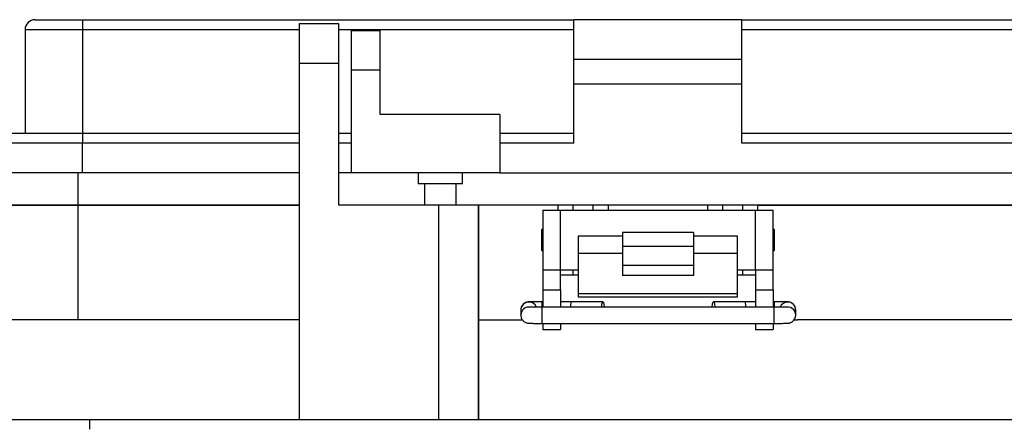
# Model space of a CAD drawing. Units: inches. Extents: x 0.4 to 8, y 0.3 to 10.7.
# Drawn here: x 1.4 to 2.7, y 3 to 3.5 of the extents above; entities that cross this region are included whole.
import ezdxf

# ---------------------------------------------------------------- set-up
doc = ezdxf.new("R2010")
doc.units = ezdxf.units.IN
doc.header["$MEASUREMENT"] = 0

msp = doc.modelspace()

# ---------------------------------------------------------------- linework, layer by layer
at = {"color": 7, "linetype": 'Continuous', "lineweight": 25}
for p, q in [((1.4355, 3.494), (1.4979, 3.494)), ((1.4979, 3.494), (1.4979, 3.481)), ((1.4979, 3.494), (2.1448, 3.494)), ((1.8356, 3.4887), (1.7831, 3.4887)), ((1.7831, 3.4887), (1.7831, 3.4363)), ((1.8356, 3.4363), (1.8356, 3.4887)), ((2.1448, 3.442), (2.1448, 3.494)), ((2.366, 3.494), (2.1448, 3.494)), ((2.366, 3.442), (2.366, 3.494)), ((2.366, 3.494), (3.0129, 3.494)), ((1.4225, 3.481), (1.4979, 3.481)), ((1.4225, 3.481), (1.4225, 3.3444)), ((1.4979, 3.481), (1.4979, 3.3444)), ((1.8519, 3.4797), (1.8897, 3.4797)), ((1.8519, 3.4277), (1.8519, 3.4797)), ((1.8897, 3.4277), (1.8897, 3.4797)), ((2.366, 3.481), (3.0129, 3.481)), ((1.7831, 3.4363), (1.7831, 2.9678)), ((1.8356, 3.4363), (1.7831, 3.4363)), ((1.8356, 3.2499), (1.8356, 3.4363)), ((2.1448, 3.442), (2.366, 3.442)), ((2.1448, 3.4094), (2.1448, 3.442)), ((2.366, 3.4094), (2.366, 3.442)), ((1.8897, 3.4277), (1.8519, 3.4277)), ((1.8519, 3.2923), (1.8519, 3.4277)), ((1.8897, 3.3691), (1.8897, 3.4277)), ((2.1448, 3.4094), (2.366, 3.4094)), ((2.1448, 3.3314), (2.1448, 3.4094)), ((2.366, 3.3314), (2.366, 3.4094)), ((2.0472, 3.3691), (1.8897, 3.3691)), ((2.0472, 3.3691), (2.0472, 3.2923)), ((1.3834, 3.3444), (1.4979, 3.3444)), ((1.4979, 3.3444), (1.4979, 3.3314)), ((1.4979, 3.3444), (1.7831, 3.3444)), ((1.8356, 3.3444), (1.8519, 3.3444)), ((2.0472, 3.3444), (2.1448, 3.3444)), ((2.366, 3.3444), (3.0129, 3.3444)), ((1.4979, 3.3314), (1.3704, 3.3314)), ((1.4979, 3.2923), (1.4979, 3.3314)), ((2.1448, 3.3314), (2.0472, 3.3314)), ((3.0129, 3.3314), (2.366, 3.3314)), ((1.4979, 3.2923), (1.3704, 3.2923)), ((1.7831, 3.2923), (1.4979, 3.2923)), ((1.8519, 3.2923), (1.8356, 3.2923)), ((2.0472, 3.2923), (1.8519, 3.2923)), ((1.9398, 3.2923), (1.9398, 3.278)), ((1.9984, 3.278), (1.9984, 3.2923)), ((2.0472, 3.2923), (3.0129, 3.2923)), ((1.9691, 3.278), (1.9398, 3.278)), ((1.9482, 3.278), (1.9482, 3.2499)), ((1.9984, 3.278), (1.9691, 3.278)), ((1.99, 3.2499), (1.99, 3.278)), ((1.4919, 3.2499), (1.3895, 3.2499)), ((1.3895, 3.2499), (1.4918, 3.2499)), ((1.4918, 3.2499), (1.7831, 3.2499)), ((1.4919, 3.2499), (1.4919, 3.099)), ((1.7831, 3.2499), (1.4919, 3.2499)), ((1.9668, 3.2499), (1.8356, 3.2499)), ((1.9668, 3.2499), (1.9668, 2.9678)), ((2.0193, 3.2499), (1.9668, 3.2499)), ((2.0193, 3.2499), (2.0193, 2.9678)), ((2.0193, 3.099), (2.0193, 3.2499)), ((2.1242, 3.2499), (2.0193, 3.2499)), ((2.1038, 3.2433), (2.1038, 3.1646)), ((2.1038, 3.2433), (2.1271, 3.2433)), ((2.1439, 3.2499), (2.1242, 3.2499)), ((2.1271, 3.1646), (2.1271, 3.2433)), ((2.1271, 3.2433), (2.3838, 3.2433)), ((2.1439, 3.2433), (2.1439, 3.2499)), ((2.1702, 3.2499), (2.1439, 3.2499)), ((2.1702, 3.2433), (2.1702, 3.2499)), ((2.1898, 3.2499), (2.1702, 3.2499)), ((2.321, 3.2499), (2.1898, 3.2499)), ((2.3407, 3.2499), (2.321, 3.2499)), ((2.3407, 3.2433), (2.3407, 3.2499)), ((2.367, 3.2499), (2.3407, 3.2499)), ((2.367, 3.2433), (2.367, 3.2499)), ((2.3866, 3.2499), (2.367, 3.2499)), ((2.3838, 3.1646), (2.3838, 3.2433)), ((2.3838, 3.2433), (2.4071, 3.2433)), ((3.0191, 3.2499), (2.3866, 3.2499)), ((2.3866, 3.2499), (3.019, 3.2499)), ((2.4071, 3.1646), (2.4071, 3.2433)), ((2.1038, 3.219), (2.102, 3.2173)), ((2.102, 3.2173), (2.102, 3.1906)), ((2.4088, 3.2173), (2.4071, 3.219)), ((2.4088, 3.1906), (2.4088, 3.2173)), ((2.2088, 3.209), (2.1504, 3.209)), ((2.1504, 3.209), (2.1504, 3.1863)), ((2.3021, 3.2138), (2.2088, 3.2138)), ((2.2088, 3.2138), (2.2088, 3.1959)), ((2.3021, 3.2138), (2.3021, 3.1959)), ((2.3604, 3.209), (2.3021, 3.209)), ((2.3604, 3.1863), (2.3604, 3.209)), ((2.102, 3.1906), (2.1038, 3.1889)), ((2.2088, 3.1959), (2.3021, 3.1959)), ((2.2088, 3.1959), (2.2088, 3.1702)), ((2.3021, 3.1959), (2.3021, 3.1702)), ((2.4071, 3.1889), (2.4088, 3.1906)), ((2.2088, 3.1863), (2.1504, 3.1863)), ((2.1504, 3.1863), (2.1504, 3.1333)), ((2.3604, 3.1863), (2.3021, 3.1863)), ((2.3604, 3.1333), (2.3604, 3.1863)), ((2.1038, 3.1646), (2.1271, 3.1646)), ((2.1038, 3.1646), (2.1038, 3.1384)), ((2.1271, 3.1646), (2.1504, 3.1646)), ((2.1271, 3.1384), (2.1271, 3.1646)), ((2.1439, 3.158), (2.1439, 3.1646)), ((2.3021, 3.1702), (2.2088, 3.1702)), ((2.2088, 3.1702), (2.2088, 3.157)), ((2.3021, 3.1702), (2.3021, 3.157)), ((2.3604, 3.1646), (2.3838, 3.1646)), ((2.367, 3.158), (2.367, 3.1646)), ((2.3838, 3.1646), (2.4071, 3.1646)), ((2.3838, 3.1646), (2.3838, 3.1384)), ((2.4071, 3.1384), (2.4071, 3.1646)), ((2.1271, 3.158), (2.1439, 3.158)), ((2.1439, 3.158), (2.1504, 3.158)), ((2.3021, 3.157), (2.2088, 3.157)), ((2.3604, 3.158), (2.367, 3.158)), ((2.367, 3.158), (2.3838, 3.158)), ((2.1038, 3.1384), (2.1271, 3.1384)), ((2.1038, 3.1384), (2.1038, 3.1154)), ((2.1271, 3.1384), (2.1271, 3.1154)), ((2.3838, 3.1384), (2.4071, 3.1384)), ((2.3838, 3.1384), (2.3838, 3.1154)), ((2.4071, 3.1384), (2.4071, 3.1154)), ((2.1504, 3.1333), (2.3604, 3.1333)), ((2.1504, 3.1333), (2.1504, 3.1289)), ((2.1504, 3.1289), (2.3604, 3.1289)), ((2.3604, 3.1289), (2.3604, 3.1333)), ((2.0751, 3.1135), (2.0749, 3.1117)), ((2.0749, 3.1117), (2.0749, 3.1051)), ((2.1038, 3.1227), (2.1033, 3.1227)), ((2.4084, 3.1154), (2.1033, 3.1154)), ((2.1414, 3.1227), (2.1271, 3.1227)), ((2.1831, 3.1226), (2.1414, 3.1227)), ((2.3703, 3.1227), (2.3286, 3.1226)), ((2.3838, 3.1227), (2.3703, 3.1227)), ((2.4084, 3.1227), (2.4071, 3.1227)), ((2.4368, 3.1051), (2.4368, 3.1117)), ((1.7831, 3.099), (1.2518, 3.099)), ((2.0193, 2.9678), (2.0193, 3.099)), ((2.0193, 3.099), (2.077, 3.099)), ((2.0749, 3.1051), (2.0749, 3.1056)), ((2.4349, 3.099), (2.4391, 3.099)), ((3.2591, 3.099), (2.4391, 3.099)), ((2.1033, 3.0941), (2.4084, 3.0941)), ((2.1038, 3.0941), (2.1038, 3.0859)), ((2.1038, 3.0859), (2.1271, 3.0859)), ((2.1271, 3.0941), (2.1271, 3.0859)), ((2.3838, 3.0941), (2.3838, 3.0859)), ((2.3838, 3.0859), (2.4071, 3.0859)), ((2.4071, 3.0941), (2.4071, 3.0859)), ((1.2518, 2.9678), (1.7831, 2.9678)), ((1.5076, 2.9547), (1.5076, 2.9678)), ((1.7831, 2.9678), (1.9668, 2.9678)), ((1.9668, 2.9678), (2.0193, 2.9678)), ((2.0193, 2.9678), (3.2591, 2.9678))]:
    msp.add_line(p, q, dxfattribs=at)
at = {"color": 8, "linetype": 'Continuous', "lineweight": 25}
for p, q in [((1.4979, 3.481), (1.7831, 3.481)), ((1.8356, 3.481), (2.1448, 3.481)), ((1.7831, 3.3314), (1.4979, 3.3314)), ((1.8519, 3.3314), (1.8356, 3.3314)), ((1.4918, 3.2923), (1.4918, 3.2499)), ((2.1242, 3.2433), (2.1242, 3.2499)), ((2.1702, 3.2433), (2.1702, 3.2499)), ((2.1898, 3.2499), (2.1898, 3.2433)), ((2.321, 3.2433), (2.321, 3.2499)), ((2.3866, 3.2499), (2.3866, 3.2433)), ((2.1033, 3.1155), (2.1033, 3.1227)), ((2.1033, 3.1046), (2.1033, 3.1154)), ((2.4084, 3.1227), (2.4084, 3.1154)), ((2.4084, 3.0941), (2.4084, 3.1154)), ((2.1033, 3.0941), (2.1033, 3.1046))]:
    msp.add_line(p, q, dxfattribs=at)
at = {"color": 7, "linetype": 'Continuous', "lineweight": 25, "flags": 128}
for points in [[(2.1813, 3.1154), (2.1814, 3.116), (2.1818, 3.1195), (2.1824, 3.1218), (2.1831, 3.1226), (2.1838, 3.1218), (2.1844, 3.1195), (2.1848, 3.116), (2.1848, 3.1154)], [(2.3269, 3.1154), (2.3269, 3.116), (2.3273, 3.1195), (2.3279, 3.1218), (2.3286, 3.1226), (2.3293, 3.1218), (2.3299, 3.1195), (2.3304, 3.116), (2.3304, 3.1154)], [(2.4368, 3.1051), (2.436, 3.1092), (2.4342, 3.112)], [(2.4343, 3.0983), (2.436, 3.101), (2.4368, 3.1051)]]:
    msp.add_lwpolyline(points, dxfattribs=at)
at = {"color": 7, "linetype": 'Continuous', "lineweight": 25}
for centre, radius, start, end in [((1.4355, 3.481), 0.013, 89.9998, 180.0002), ((2.1588, 3.1169), 0.0184, 161.4492, 184.5548), ((2.3509, 3.1166), 0.0203, 356.5573, 17.4385), ((2.4262, 3.1117), 0.0106, 0.005, 90.0059)]:
    msp.add_arc(centre, radius, start, end, dxfattribs=at)
at = {"color": 8, "linetype": 'Continuous', "lineweight": 25}
for centre, start, end in [((2.0856, 3.1051), 79.7958, 177.5501), ((2.0856, 3.1117), 20.6436, 170.4981), ((2.4262, 3.1117), 89.9954, 159.5282), ((2.4262, 3.1051), 40.515, 98.6245)]:
    msp.add_arc(centre, 0.0106, start, end, dxfattribs=at)
at = {"color": 7, "linetype": 'Continuous', "lineweight": 25}
for points, knots in [([(2.1033, 3.1227), (2.101, 3.1227), (2.098, 3.1227), (2.0939, 3.1227), (2.0913, 3.1226), (2.0888, 3.1226), (2.0869, 3.1225), (2.0854, 3.1225), (2.0842, 3.1223), (2.083, 3.1221), (2.0819, 3.1218), (2.0801, 3.121), (2.0778, 3.1193), (2.0758, 3.1166), (2.0754, 3.1144), (2.0752, 3.1135)], [0, 0, 0, 0, 0.207555, 0.277894, 0.376429, 0.451896, 0.508279, 0.548236, 0.590378, 0.62181, 0.652122, 0.704127, 0.795746, 0.91379, 1, 1, 1, 1]), ([(2.1033, 3.1154), (2.1011, 3.1154), (2.0982, 3.1154), (2.0943, 3.1155), (2.0918, 3.1155), (2.0896, 3.1155), (2.0881, 3.1156), (2.0873, 3.1156), (2.087, 3.1156), (2.087, 3.1156)], [0, 0, 0, 0, 0.39768, 0.532466, 0.71727, 0.855165, 0.948865, 0.995717, 1, 1, 1, 1]), ([(2.4367, 3.112), (2.4366, 3.1131), (2.4364, 3.1155), (2.4344, 3.1188), (2.4318, 3.1209), (2.4296, 3.1219), (2.4282, 3.1222), (2.4268, 3.1224), (2.425, 3.1225), (2.4227, 3.1226), (2.4202, 3.1226), (2.4173, 3.1227), (2.4133, 3.1227), (2.4103, 3.1227), (2.4084, 3.1227)], [0, 0, 0, 0, 0.092821, 0.210433, 0.328195, 0.386604, 0.420628, 0.448498, 0.51881, 0.577615, 0.652513, 0.732204, 0.837171, 1, 1, 1, 1]), ([(2.4248, 3.1156), (2.4246, 3.1156), (2.424, 3.1156), (2.4227, 3.1156), (2.4206, 3.1155), (2.418, 3.1155), (2.4139, 3.1154), (2.4106, 3.1154), (2.4084, 3.1154)], [0, 0, 0, 0, 0.0270125, 0.1125005, 0.2470327, 0.4023052, 0.5951864, 1, 1, 1, 1]), ([(2.075, 3.1056), (2.075, 3.1043), (2.0752, 3.1016), (2.0773, 3.0981), (2.0799, 3.0959), (2.0821, 3.095), (2.0835, 3.0946), (2.085, 3.0944), (2.0868, 3.0943), (2.0891, 3.0943), (2.0915, 3.0942), (2.0945, 3.0942), (2.0984, 3.0941), (2.1015, 3.0941), (2.1033, 3.0941)], [0, 0, 0, 0, 0.111182, 0.226415, 0.341791, 0.399018, 0.432354, 0.45966, 0.528549, 0.586164, 0.659545, 0.737624, 0.840467, 1, 1, 1, 1]), ([(2.4084, 3.0941), (2.4107, 3.0941), (2.4137, 3.0941), (2.4178, 3.0942), (2.4205, 3.0942), (2.423, 3.0943), (2.4248, 3.0943), (2.4263, 3.0944), (2.4276, 3.0945), (2.4287, 3.0947), (2.4299, 3.0951), (2.4316, 3.0959), (2.4333, 3.0969), (2.434, 3.0981), (2.4342, 3.0984)], [0, 0, 0, 0, 0.250155, 0.33493, 0.453689, 0.544646, 0.6126, 0.660759, 0.71155, 0.749433, 0.785965, 0.848644, 0.959068, 1, 1, 1, 1])]:
    msp.add_open_spline(points, degree=3, knots=knots, dxfattribs=at)

doc.saveas('drawing.dxf')
